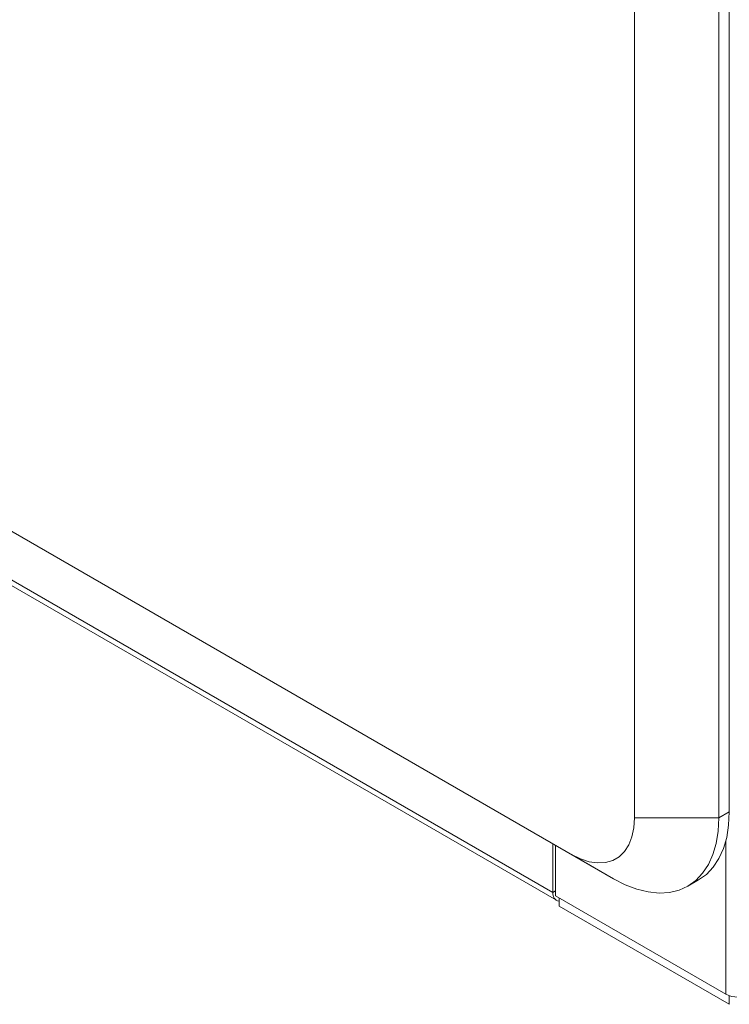
# Model space of a CAD drawing. Units: millimetres. Extents: x 901 to 1314, y 3 to 283.
# Drawn here: x 1259 to 1266, y 139 to 149 of the extents above; entities that cross this region are included whole.
import ezdxf

# ---------------------------------------------------------------- set-up
doc = ezdxf.new("R2010")
doc.units = ezdxf.units.MM

msp = doc.modelspace()

# ---------------------------------------------------------------- linework, layer by layer
at = {"color": 7, "linetype": 'Continuous', "lineweight": 15}
for p, q in [((1265.1706, 140.6114), (1265.1706, 166.9195)), ((1266.0191, 166.4296), (1266.0191, 140.6114)), ((1266.1252, 140.6727), (1266.1252, 166.3684)), ((1226.5625, 162.1645), (1264.5342, 140.2439)), ((1264.9584, 139.9989), (1226.9868, 161.9195)), ((1264.3486, 139.861), (1227.9149, 160.8938)), ((1227.9511, 160.8136), (1264.3848, 139.7809)), ((1266.0191, 140.6114), (1266.1252, 140.6727)), ((1266.0191, 140.6114), (1266.1252, 140.6727)), ((1266.0191, 140.6114), (1265.1706, 140.6114)), ((1266.0191, 140.6114), (1265.1706, 140.6114)), ((1264.3486, 139.861), (1264.3486, 140.351)), ((1264.3486, 139.861), (1264.3486, 140.351)), ((1264.3751, 140.3357), (1264.3751, 139.8256)), ((1264.3751, 140.3357), (1264.3751, 139.8256)), ((1264.9584, 139.9989), (1264.5342, 140.2439)), ((1264.9584, 139.9989), (1264.5342, 140.2439)), ((1265.7084, 139.9247), (1265.8144, 139.9859)), ((1265.7084, 139.9247), (1265.8144, 139.9859)), ((1266.0898, 138.8357), (1264.3751, 139.8256)), ((1266.0898, 138.8357), (1264.3751, 139.8256)), ((1264.4104, 139.8052), (1264.4104, 139.7232)), ((1264.4104, 139.8052), (1264.4104, 139.7232)), ((1264.4104, 139.7232), (1266.1252, 138.7334)), ((1264.4104, 139.7232), (1266.1252, 138.7334))]:
    msp.add_line(p, q, dxfattribs=at)
at = {"color": 8, "linetype": 'Continuous', "lineweight": 15}
for p, q in [((1266.0898, 140.3795), (1266.0898, 138.8357)), ((1266.0898, 140.3795), (1266.0898, 138.8357)), ((1264.3751, 139.8763), (1264.3486, 139.861)), ((1264.3751, 139.8763), (1264.3486, 139.861)), ((1266.1252, 138.82), (1266.1252, 138.7334))]:
    msp.add_line(p, q, dxfattribs=at)
at = {"color": 7, "linetype": 'Continuous', "lineweight": 15, "flags": 128}
for points in [[(1265.8144, 139.9859), (1265.8145, 139.9859), (1265.8938, 140.0426), (1265.9626, 140.1149), (1266.0201, 140.2019), (1266.0656, 140.3025), (1266.0986, 140.4155), (1266.1185, 140.5394), (1266.1252, 140.6727)], [(1265.8144, 139.9859), (1265.8145, 139.9859), (1265.8938, 140.0426), (1265.9626, 140.1149), (1266.0201, 140.2019), (1266.0656, 140.3025), (1266.0986, 140.4155), (1266.1185, 140.5394), (1266.1252, 140.6727)], [(1264.5342, 140.2439), (1264.6247, 140.1991), (1264.7135, 140.1702), (1264.7985, 140.1577), (1264.8782, 140.162), (1264.9509, 140.1828), (1265.0151, 140.2199), (1265.0695, 140.2724), (1265.1131, 140.3393), (1265.1448, 140.4193), (1265.1641, 140.5106), (1265.1706, 140.6114)], [(1264.5342, 140.2439), (1264.6247, 140.1991), (1264.7135, 140.1702), (1264.7985, 140.1577), (1264.8782, 140.162), (1264.9509, 140.1828), (1265.0151, 140.2199), (1265.0695, 140.2724), (1265.1131, 140.3393), (1265.1448, 140.4193), (1265.1641, 140.5106), (1265.1706, 140.6114)], [(1266.0191, 140.6114), (1266.0124, 140.4781), (1265.9925, 140.3542), (1265.9596, 140.2413), (1265.9141, 140.1406), (1265.8565, 140.0536), (1265.7877, 139.9814), (1265.7084, 139.9247), (1265.6198, 139.8844), (1265.5227, 139.8609), (1265.4186, 139.8545), (1265.3088, 139.8654), (1265.1945, 139.8934), (1265.0772, 139.9381), (1264.9584, 139.9989)], [(1266.0191, 140.6114), (1266.0124, 140.4781), (1265.9925, 140.3542), (1265.9596, 140.2413), (1265.9141, 140.1406), (1265.8565, 140.0536), (1265.7877, 139.9814), (1265.7084, 139.9247), (1265.6198, 139.8844), (1265.5227, 139.8609), (1265.4186, 139.8545), (1265.3088, 139.8654), (1265.1945, 139.8934), (1265.0772, 139.9381), (1264.9584, 139.9989)]]:
    msp.add_lwpolyline(points, dxfattribs=at)
at = {"color": 7, "linetype": 'Continuous', "lineweight": 15}
for centre, radius, start, end in [((1264.4243, 139.8485), 0.0767, 170.58544, 259.61591), ((1264.4243, 139.8485), 0.0767, 170.58544, 259.61591), ((1266.2136, 139.0745), 0.269, 242.60967, 297.39033), ((1266.2136, 139.0745), 0.269, 242.60967, 297.39033)]:
    msp.add_arc(centre, radius, start, end, dxfattribs=at)

doc.saveas('drawing.dxf')
